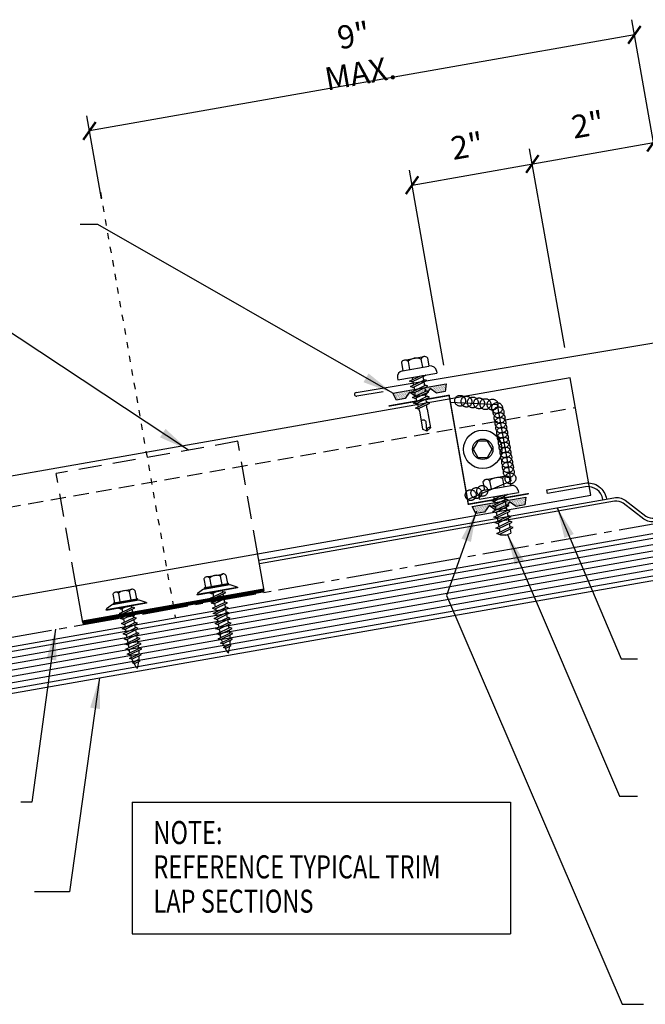
# Model space of a CAD drawing. Units: inches. Extents: x -2 to 189, y 14 to 99.
# Drawn here: x 9 to 19, y 16 to 32 of the extents above; entities that cross this region are included whole.
import ezdxf

# ---------------------------------------------------------------- set-up
doc = ezdxf.new("R2010")
doc.units = ezdxf.units.IN
doc.header["$MEASUREMENT"] = 0
for name, pattern in [('CENTER2', [1.125, 0.75, -0.125, 0.125, -0.125]), ('DASH2', [0.1875, 0.125, -0.0625]), ('DOT2', [0.125, 0, -0.125]), ('HIDDEN2', [0.1875, 0.125, -0.0625])]:
    doc.linetypes.add(name, pattern=pattern)
for name, color, linetype in [('BARRIER', 253, 'CENTER2'), ('clip', 5, 'Continuous'), ('CLO', 3, 'Continuous'), ('DIM', 2, 'Continuous'), ('FASTENER', 9, 'Continuous'), ('PANEL', 11, 'Continuous'), ('SEALANT', 253, 'CENTER2'), ('STLA', 12, 'Continuous'), ('TAPE', 8, 'Continuous'), ('TEXT', 2, 'Continuous'), ('TRIM', 6, 'Continuous'), ('wood', 3, 'Continuous')]:
    doc.layers.add(name, color=color, linetype=linetype)
doc.styles.add('TEXT', font='SIMPLEX', dxfattribs={"width": 0.75, "height": 6})
doc.styles.add('TEXT1', font='ROMANS.shx', dxfattribs={"width": 0.75, "height": 0.375})
doc.dimstyles.new('DETAIL$7', dxfattribs={"dimscale": 4, "dimtxt": 6, "dimasz": 0.125, "dimexe": 0.0625, "dimexo": 0.125, "dimgap": 0.0625, "dimtad": 1, "dimdec": 5, "dimzin": 3, "dimdsep": 46, "dimlunit": 4, "dimtxsty": 'TEXT', "dimblk": 'ARCHTICK', "dimcen": 0.0625, "dimclrd": 7, "dimclre": 7, "dimclrt": 2, "dimadec": 0, "dimazin": 0, "dimtfac": 0.666667, "dimtdec": 5, "dimtmove": 0, "dimatfit": 3, "dimfxl": 0, "dimfrac": 2, "dimtolj": 1, "dimtzin": 3, "dimarcsym": 0})

# ---------------------------------------------------------------- blocks, each defined once
blk = doc.blocks.new('*X9')
at = {"color": 0}
for p, q in [((-0.434, 0.135), (-0.434, 0.135)), ((-0.434, 0.123), (-0.434, 0.123)), ((-0.422, 0.141), (-0.422, 0.141)), ((-0.422, 0.129), (-0.422, 0.129)), ((-0.422, 0.117), (-0.422, 0.117)), ((-0.422, 0.105), (-0.422, 0.105)), ((-0.422, 0.094), (-0.422, 0.094)), ((-0.422, 0.082), (-0.422, 0.082)), ((-0.41, 0.135), (-0.41, 0.135)), ((-0.41, 0.123), (-0.41, 0.123)), ((-0.41, 0.111), (-0.41, 0.111)), ((-0.41, 0.1), (-0.41, 0.1)), ((-0.41, 0.088), (-0.41, 0.088)), ((-0.41, 0.076), (-0.41, 0.076)), ((-0.41, 0.064), (-0.41, 0.064)), ((-0.41, 0.053), (-0.41, 0.053)), ((-0.41, 0.041), (-0.41, 0.041)), ((-0.398, 0.141), (-0.398, 0.141)), ((-0.398, 0.129), (-0.398, 0.129)), ((-0.398, 0.117), (-0.398, 0.117)), ((-0.398, 0.105), (-0.398, 0.105)), ((-0.398, 0.094), (-0.398, 0.094)), ((-0.398, 0.082), (-0.398, 0.082)), ((-0.398, 0.07), (-0.398, 0.07)), ((-0.398, 0.059), (-0.398, 0.059)), ((-0.398, 0.047), (-0.398, 0.047)), ((-0.398, 0.035), (-0.398, 0.035)), ((-0.398, 0.023), (-0.398, 0.023)), ((-0.387, 0.135), (-0.387, 0.135)), ((-0.387, 0.123), (-0.387, 0.123)), ((-0.387, 0.111), (-0.387, 0.111)), ((-0.387, 0.1), (-0.387, 0.1)), ((-0.387, 0.088), (-0.387, 0.088)), ((-0.387, 0.076), (-0.387, 0.076)), ((-0.387, 0.064), (-0.387, 0.064)), ((-0.387, 0.053), (-0.387, 0.053)), ((-0.387, 0.041), (-0.387, 0.041)), ((-0.387, 0.029), (-0.387, 0.029)), ((-0.375, 0.141), (-0.375, 0.141)), ((-0.375, 0.129), (-0.375, 0.129)), ((-0.375, 0.117), (-0.375, 0.117)), ((-0.375, 0.105), (-0.375, 0.105)), ((-0.375, 0.094), (-0.375, 0.094)), ((-0.375, 0.082), (-0.375, 0.082)), ((-0.375, 0.07), (-0.375, 0.07)), ((-0.375, 0.059), (-0.375, 0.059)), ((-0.375, 0.047), (-0.375, 0.047)), ((-0.375, 0.035), (-0.375, 0.035)), ((-0.375, 0.023), (-0.375, 0.023)), ((-0.363, 0.135), (-0.363, 0.135)), ((-0.363, 0.123), (-0.363, 0.123)), ((-0.363, 0.111), (-0.363, 0.111)), ((-0.363, 0.1), (-0.363, 0.1)), ((-0.363, 0.088), (-0.363, 0.088)), ((-0.363, 0.076), (-0.363, 0.076)), ((-0.363, 0.064), (-0.363, 0.064)), ((-0.363, 0.053), (-0.363, 0.053)), ((-0.363, 0.041), (-0.363, 0.041)), ((-0.363, 0.029), (-0.363, 0.029)), ((-0.352, 0.141), (-0.352, 0.141)), ((-0.352, 0.129), (-0.352, 0.129)), ((-0.352, 0.117), (-0.352, 0.117)), ((-0.352, 0.105), (-0.352, 0.105)), ((-0.352, 0.094), (-0.352, 0.094)), ((-0.352, 0.082), (-0.352, 0.082)), ((-0.352, 0.07), (-0.352, 0.07)), ((-0.352, 0.059), (-0.352, 0.059)), ((-0.352, 0.047), (-0.352, 0.047)), ((-0.352, 0.035), (-0.352, 0.035)), ((-0.352, 0.023), (-0.352, 0.023)), ((-0.34, 0.135), (-0.34, 0.135)), ((-0.34, 0.123), (-0.34, 0.123)), ((-0.34, 0.111), (-0.34, 0.111)), ((-0.34, 0.1), (-0.34, 0.1)), ((-0.34, 0.088), (-0.34, 0.088)), ((-0.34, 0.076), (-0.34, 0.076)), ((-0.34, 0.064), (-0.34, 0.064)), ((-0.34, 0.053), (-0.34, 0.053)), ((-0.34, 0.041), (-0.34, 0.041)), ((-0.34, 0.029), (-0.34, 0.029)), ((-0.328, 0.141), (-0.328, 0.141)), ((-0.328, 0.129), (-0.328, 0.129)), ((-0.328, 0.117), (-0.328, 0.117)), ((-0.328, 0.105), (-0.328, 0.105)), ((-0.328, 0.094), (-0.328, 0.094)), ((-0.328, 0.082), (-0.328, 0.082)), ((-0.328, 0.07), (-0.328, 0.07)), ((-0.328, 0.059), (-0.328, 0.059)), ((-0.328, 0.047), (-0.328, 0.047)), ((-0.328, 0.035), (-0.328, 0.035)), ((-0.328, 0.023), (-0.328, 0.023)), ((-0.316, 0.135), (-0.316, 0.135)), ((-0.316, 0.123), (-0.316, 0.123)), ((-0.316, 0.111), (-0.316, 0.111)), ((-0.316, 0.1), (-0.316, 0.1)), ((-0.316, 0.088), (-0.316, 0.088)), ((-0.316, 0.076), (-0.316, 0.076)), ((-0.316, 0.064), (-0.316, 0.064)), ((-0.316, 0.053), (-0.316, 0.053)), ((-0.316, 0.041), (-0.316, 0.041)), ((-0.316, 0.029), (-0.316, 0.029)), ((-0.305, 0.141), (-0.305, 0.141)), ((-0.305, 0.129), (-0.305, 0.129)), ((-0.305, 0.117), (-0.305, 0.117)), ((-0.305, 0.105), (-0.305, 0.105)), ((-0.305, 0.094), (-0.305, 0.094)), ((-0.305, 0.082), (-0.305, 0.082)), ((-0.305, 0.07), (-0.305, 0.07)), ((-0.305, 0.059), (-0.305, 0.059)), ((-0.305, 0.047), (-0.305, 0.047)), ((-0.305, 0.035), (-0.305, 0.035)), ((-0.305, 0.023), (-0.305, 0.023)), ((-0.293, 0.135), (-0.293, 0.135)), ((-0.293, 0.123), (-0.293, 0.123)), ((-0.293, 0.111), (-0.293, 0.111)), ((-0.293, 0.1), (-0.293, 0.1)), ((-0.293, 0.088), (-0.293, 0.088)), ((-0.293, 0.076), (-0.293, 0.076)), ((-0.293, 0.064), (-0.293, 0.064)), ((-0.293, 0.053), (-0.293, 0.053)), ((-0.293, 0.041), (-0.293, 0.041)), ((-0.293, 0.029), (-0.293, 0.029)), ((-0.281, 0.141), (-0.281, 0.141)), ((-0.281, 0.129), (-0.281, 0.129)), ((-0.281, 0.117), (-0.281, 0.117)), ((-0.281, 0.105), (-0.281, 0.105)), ((-0.281, 0.094), (-0.281, 0.094)), ((-0.281, 0.082), (-0.281, 0.082)), ((-0.281, 0.07), (-0.281, 0.07)), ((-0.281, 0.059), (-0.281, 0.059)), ((-0.281, 0.047), (-0.281, 0.047)), ((-0.281, 0.035), (-0.281, 0.035)), ((-0.281, 0.023), (-0.281, 0.023)), ((-0.27, 0.135), (-0.27, 0.135)), ((-0.27, 0.123), (-0.27, 0.123)), ((-0.27, 0.111), (-0.27, 0.111)), ((-0.27, 0.1), (-0.27, 0.1)), ((-0.27, 0.088), (-0.27, 0.088)), ((-0.27, 0.076), (-0.27, 0.076)), ((-0.27, 0.064), (-0.27, 0.064)), ((-0.27, 0.053), (-0.27, 0.053)), ((-0.27, 0.041), (-0.27, 0.041)), ((-0.27, 0.029), (-0.27, 0.029)), ((-0.258, 0.141), (-0.258, 0.141)), ((-0.258, 0.129), (-0.258, 0.129)), ((-0.258, 0.117), (-0.258, 0.117)), ((-0.258, 0.105), (-0.258, 0.105)), ((-0.258, 0.094), (-0.258, 0.094)), ((-0.258, 0.082), (-0.258, 0.082)), ((-0.258, 0.07), (-0.258, 0.07)), ((-0.258, 0.059), (-0.258, 0.059)), ((-0.258, 0.047), (-0.258, 0.047)), ((-0.258, 0.035), (-0.258, 0.035)), ((-0.258, 0.023), (-0.258, 0.023)), ((-0.246, 0.135), (-0.246, 0.135)), ((-0.246, 0.123), (-0.246, 0.123)), ((-0.246, 0.111), (-0.246, 0.111)), ((-0.246, 0.1), (-0.246, 0.1)), ((-0.246, 0.088), (-0.246, 0.088)), ((-0.246, 0.076), (-0.246, 0.076)), ((-0.246, 0.064), (-0.246, 0.064)), ((-0.246, 0.053), (-0.246, 0.053)), ((-0.246, 0.041), (-0.246, 0.041)), ((-0.234, 0.141), (-0.234, 0.141)), ((-0.234, 0.129), (-0.234, 0.129)), ((-0.234, 0.117), (-0.234, 0.117)), ((-0.234, 0.105), (-0.234, 0.105)), ((-0.234, 0.094), (-0.234, 0.094)), ((-0.234, 0.082), (-0.234, 0.082)), ((-0.234, 0.07), (-0.234, 0.07)), ((-0.234, 0.059), (-0.234, 0.059)), ((-0.234, 0.047), (-0.234, 0.047)), ((-0.223, 0.135), (-0.223, 0.135)), ((-0.223, 0.123), (-0.223, 0.123)), ((-0.223, 0.111), (-0.223, 0.111)), ((-0.223, 0.1), (-0.223, 0.1)), ((-0.223, 0.088), (-0.223, 0.088)), ((-0.223, 0.076), (-0.223, 0.076)), ((-0.223, 0.064), (-0.223, 0.064)), ((-0.211, 0.141), (-0.211, 0.141)), ((-0.211, 0.129), (-0.211, 0.129)), ((-0.211, 0.117), (-0.211, 0.117)), ((-0.211, 0.105), (-0.211, 0.105)), ((-0.211, 0.094), (-0.211, 0.094)), ((-0.211, 0.082), (-0.211, 0.082)), ((-0.211, 0.07), (-0.211, 0.07)), ((-0.199, 0.135), (-0.199, 0.135)), ((-0.199, 0.123), (-0.199, 0.123)), ((-0.199, 0.111), (-0.199, 0.111)), ((-0.199, 0.1), (-0.199, 0.1)), ((-0.199, 0.088), (-0.199, 0.088)), ((-0.188, 0.141), (-0.188, 0.141)), ((-0.188, 0.129), (-0.188, 0.129)), ((-0.188, 0.117), (-0.188, 0.117)), ((-0.188, 0.105), (-0.188, 0.105)), ((-0.188, 0.094), (-0.188, 0.094)), ((-0.176, 0.135), (-0.176, 0.135)), ((-0.176, 0.123), (-0.176, 0.123)), ((-0.176, 0.111), (-0.176, 0.111)), ((-0.164, 0.141), (-0.164, 0.141)), ((-0.164, 0.129), (-0.164, 0.129)), ((-0.164, 0.117), (-0.164, 0.117)), ((-0.164, 0.105), (-0.164, 0.105)), ((-0.152, 0.135), (-0.152, 0.135)), ((-0.152, 0.123), (-0.152, 0.123)), ((-0.152, 0.111), (-0.152, 0.111)), ((-0.152, 0.1), (-0.152, 0.1)), ((-0.141, 0.141), (-0.141, 0.141)), ((-0.141, 0.129), (-0.141, 0.129)), ((-0.141, 0.117), (-0.141, 0.117)), ((-0.141, 0.105), (-0.141, 0.105)), ((-0.141, 0.094), (-0.141, 0.094)), ((-0.141, 0.082), (-0.141, 0.082)), ((-0.129, 0.135), (-0.129, 0.135)), ((-0.129, 0.123), (-0.129, 0.123)), ((-0.129, 0.111), (-0.129, 0.111)), ((-0.129, 0.1), (-0.129, 0.1)), ((-0.129, 0.088), (-0.129, 0.088)), ((-0.129, 0.076), (-0.129, 0.076)), ((-0.117, 0.141), (-0.117, 0.141)), ((-0.117, 0.129), (-0.117, 0.129)), ((-0.117, 0.117), (-0.117, 0.117)), ((-0.117, 0.105), (-0.117, 0.105)), ((-0.117, 0.094), (-0.117, 0.094)), ((-0.117, 0.082), (-0.117, 0.082)), ((-0.117, 0.07), (-0.117, 0.07)), ((-0.117, 0.059), (-0.117, 0.059)), ((-0.105, 0.135), (-0.105, 0.135)), ((-0.105, 0.123), (-0.105, 0.123)), ((-0.105, 0.111), (-0.105, 0.111)), ((-0.105, 0.1), (-0.105, 0.1)), ((-0.105, 0.088), (-0.105, 0.088)), ((-0.105, 0.076), (-0.105, 0.076)), ((-0.105, 0.064), (-0.105, 0.064)), ((-0.105, 0.053), (-0.105, 0.053)), ((-0.094, 0.141), (-0.094, 0.141)), ((-0.094, 0.129), (-0.094, 0.129)), ((-0.094, 0.117), (-0.094, 0.117)), ((-0.094, 0.105), (-0.094, 0.105)), ((-0.094, 0.094), (-0.094, 0.094)), ((-0.094, 0.082), (-0.094, 0.082)), ((-0.094, 0.07), (-0.094, 0.07)), ((-0.094, 0.059), (-0.094, 0.059)), ((-0.094, 0.047), (-0.094, 0.047)), ((-0.094, 0.035), (-0.094, 0.035)), ((-0.082, 0.135), (-0.082, 0.135)), ((-0.082, 0.123), (-0.082, 0.123)), ((-0.082, 0.111), (-0.082, 0.111)), ((-0.082, 0.1), (-0.082, 0.1)), ((-0.082, 0.088), (-0.082, 0.088)), ((-0.082, 0.076), (-0.082, 0.076)), ((-0.082, 0.064), (-0.082, 0.064)), ((-0.082, 0.053), (-0.082, 0.053)), ((-0.082, 0.041), (-0.082, 0.041)), ((-0.082, 0.029), (-0.082, 0.029)), ((-0.07, 0.141), (-0.07, 0.141)), ((-0.07, 0.129), (-0.07, 0.129)), ((-0.07, 0.117), (-0.07, 0.117)), ((-0.07, 0.105), (-0.07, 0.105)), ((-0.07, 0.094), (-0.07, 0.094)), ((-0.07, 0.082), (-0.07, 0.082)), ((-0.07, 0.07), (-0.07, 0.07)), ((-0.07, 0.059), (-0.07, 0.059)), ((-0.07, 0.047), (-0.07, 0.047)), ((-0.07, 0.035), (-0.07, 0.035)), ((-0.07, 0.023), (-0.07, 0.023)), ((-0.059, 0.135), (-0.059, 0.135)), ((-0.059, 0.123), (-0.059, 0.123)), ((-0.059, 0.111), (-0.059, 0.111)), ((-0.059, 0.1), (-0.059, 0.1)), ((-0.059, 0.088), (-0.059, 0.088)), ((-0.059, 0.076), (-0.059, 0.076)), ((-0.059, 0.064), (-0.059, 0.064)), ((-0.059, 0.053), (-0.059, 0.053)), ((-0.059, 0.041), (-0.059, 0.041)), ((-0.059, 0.029), (-0.059, 0.029)), ((-0.047, 0.141), (-0.047, 0.141)), ((-0.047, 0.129), (-0.047, 0.129)), ((-0.047, 0.117), (-0.047, 0.117)), ((-0.047, 0.105), (-0.047, 0.105)), ((-0.047, 0.094), (-0.047, 0.094)), ((-0.047, 0.082), (-0.047, 0.082)), ((-0.047, 0.07), (-0.047, 0.07)), ((-0.047, 0.059), (-0.047, 0.059)), ((-0.047, 0.047), (-0.047, 0.047)), ((-0.047, 0.035), (-0.047, 0.035)), ((-0.047, 0.023), (-0.047, 0.023)), ((-0.035, 0.135), (-0.035, 0.135)), ((-0.035, 0.123), (-0.035, 0.123)), ((-0.035, 0.111), (-0.035, 0.111)), ((-0.035, 0.1), (-0.035, 0.1)), ((-0.035, 0.088), (-0.035, 0.088)), ((-0.035, 0.076), (-0.035, 0.076)), ((-0.035, 0.064), (-0.035, 0.064)), ((-0.035, 0.053), (-0.035, 0.053)), ((-0.035, 0.041), (-0.035, 0.041)), ((-0.035, 0.029), (-0.035, 0.029)), ((-0.023, 0.141), (-0.023, 0.141)), ((-0.023, 0.129), (-0.023, 0.129)), ((-0.023, 0.117), (-0.023, 0.117)), ((-0.023, 0.105), (-0.023, 0.105)), ((-0.023, 0.094), (-0.023, 0.094)), ((-0.023, 0.082), (-0.023, 0.082)), ((-0.023, 0.07), (-0.023, 0.07)), ((-0.023, 0.059), (-0.023, 0.059)), ((-0.023, 0.047), (-0.023, 0.047)), ((-0.023, 0.035), (-0.023, 0.035)), ((-0.023, 0.023), (-0.023, 0.023)), ((-0.012, 0.135), (-0.012, 0.135)), ((-0.012, 0.123), (-0.012, 0.123)), ((-0.012, 0.111), (-0.012, 0.111)), ((-0.012, 0.1), (-0.012, 0.1)), ((-0.012, 0.088), (-0.012, 0.088)), ((-0.012, 0.076), (-0.012, 0.076)), ((-0.012, 0.064), (-0.012, 0.064)), ((-0.012, 0.053), (-0.012, 0.053)), ((-0.012, 0.041), (-0.012, 0.041)), ((-0.012, 0.029), (-0.012, 0.029)), ((0, 0.141), (0, 0.141)), ((0, 0.129), (0, 0.129)), ((0, 0.117), (0, 0.117)), ((0, 0.105), (0, 0.105)), ((0, 0.094), (0, 0.094)), ((0, 0.082), (0, 0.082)), ((0, 0.07), (0, 0.07)), ((0, 0.059), (0, 0.059)), ((0, 0.047), (0, 0.047)), ((0, 0.035), (0, 0.035)), ((0, 0.023), (0, 0.023)), ((0.012, 0.135), (0.012, 0.135)), ((0.012, 0.123), (0.012, 0.123)), ((0.012, 0.111), (0.012, 0.111)), ((0.012, 0.1), (0.012, 0.1)), ((0.012, 0.088), (0.012, 0.088)), ((0.012, 0.076), (0.012, 0.076)), ((0.012, 0.064), (0.012, 0.064)), ((0.012, 0.053), (0.012, 0.053)), ((0.012, 0.041), (0.012, 0.041)), ((0.012, 0.029), (0.012, 0.029)), ((0.023, 0.141), (0.023, 0.141)), ((0.023, 0.129), (0.023, 0.129)), ((0.023, 0.117), (0.023, 0.117)), ((0.023, 0.105), (0.023, 0.105)), ((0.023, 0.094), (0.023, 0.094)), ((0.023, 0.082), (0.023, 0.082)), ((0.023, 0.07), (0.023, 0.07)), ((0.023, 0.059), (0.023, 0.059)), ((0.023, 0.047), (0.023, 0.047)), ((0.023, 0.035), (0.023, 0.035)), ((0.023, 0.023), (0.023, 0.023)), ((0.035, 0.135), (0.035, 0.135)), ((0.035, 0.123), (0.035, 0.123)), ((0.035, 0.111), (0.035, 0.111)), ((0.035, 0.1), (0.035, 0.1)), ((0.035, 0.088), (0.035, 0.088)), ((0.035, 0.076), (0.035, 0.076)), ((0.035, 0.064), (0.035, 0.064)), ((0.035, 0.053), (0.035, 0.053)), ((0.035, 0.041), (0.035, 0.041)), ((0.035, 0.029), (0.035, 0.029)), ((0.047, 0.141), (0.047, 0.141)), ((0.047, 0.129), (0.047, 0.129)), ((0.047, 0.117), (0.047, 0.117)), ((0.047, 0.105), (0.047, 0.105)), ((0.047, 0.094), (0.047, 0.094)), ((0.047, 0.082), (0.047, 0.082)), ((0.047, 0.07), (0.047, 0.07)), ((0.047, 0.059), (0.047, 0.059)), ((0.047, 0.047), (0.047, 0.047)), ((0.047, 0.035), (0.047, 0.035)), ((0.047, 0.023), (0.047, 0.023)), ((0.059, 0.135), (0.059, 0.135)), ((0.059, 0.123), (0.059, 0.123)), ((0.059, 0.111), (0.059, 0.111)), ((0.059, 0.1), (0.059, 0.1)), ((0.059, 0.088), (0.059, 0.088)), ((0.059, 0.076), (0.059, 0.076)), ((0.059, 0.064), (0.059, 0.064)), ((0.059, 0.053), (0.059, 0.053)), ((0.059, 0.041), (0.059, 0.041)), ((0.059, 0.029), (0.059, 0.029)), ((0.07, 0.141), (0.07, 0.141)), ((0.07, 0.129), (0.07, 0.129)), ((0.07, 0.117), (0.07, 0.117)), ((0.07, 0.105), (0.07, 0.105)), ((0.07, 0.094), (0.07, 0.094)), ((0.07, 0.082), (0.07, 0.082)), ((0.07, 0.07), (0.07, 0.07)), ((0.07, 0.059), (0.07, 0.059)), ((0.07, 0.047), (0.07, 0.047)), ((0.07, 0.035), (0.07, 0.035)), ((0.07, 0.023), (0.07, 0.023)), ((0.082, 0.135), (0.082, 0.135)), ((0.082, 0.123), (0.082, 0.123)), ((0.082, 0.111), (0.082, 0.111)), ((0.082, 0.1), (0.082, 0.1)), ((0.082, 0.088), (0.082, 0.088)), ((0.082, 0.076), (0.082, 0.076)), ((0.082, 0.064), (0.082, 0.064)), ((0.082, 0.053), (0.082, 0.053)), ((0.082, 0.041), (0.082, 0.041)), ((0.082, 0.029), (0.082, 0.029)), ((0.094, 0.141), (0.094, 0.141)), ((0.094, 0.129), (0.094, 0.129)), ((0.094, 0.117), (0.094, 0.117)), ((0.094, 0.105), (0.094, 0.105)), ((0.094, 0.094), (0.094, 0.094)), ((0.094, 0.082), (0.094, 0.082)), ((0.094, 0.07), (0.094, 0.07)), ((0.094, 0.059), (0.094, 0.059)), ((0.094, 0.047), (0.094, 0.047)), ((0.094, 0.035), (0.094, 0.035)), ((0.105, 0.135), (0.105, 0.135)), ((0.105, 0.123), (0.105, 0.123)), ((0.105, 0.111), (0.105, 0.111)), ((0.105, 0.1), (0.105, 0.1)), ((0.105, 0.088), (0.105, 0.088)), ((0.105, 0.076), (0.105, 0.076)), ((0.105, 0.064), (0.105, 0.064)), ((0.105, 0.053), (0.105, 0.053)), ((0.117, 0.141), (0.117, 0.141)), ((0.117, 0.129), (0.117, 0.129)), ((0.117, 0.117), (0.117, 0.117)), ((0.117, 0.105), (0.117, 0.105)), ((0.117, 0.094), (0.117, 0.094)), ((0.117, 0.082), (0.117, 0.082)), ((0.117, 0.07), (0.117, 0.07)), ((0.117, 0.059), (0.117, 0.059)), ((0.129, 0.135), (0.129, 0.135)), ((0.129, 0.123), (0.129, 0.123)), ((0.129, 0.111), (0.129, 0.111)), ((0.129, 0.1), (0.129, 0.1)), ((0.129, 0.088), (0.129, 0.088)), ((0.129, 0.076), (0.129, 0.076)), ((0.141, 0.141), (0.141, 0.141)), ((0.141, 0.129), (0.141, 0.129)), ((0.141, 0.117), (0.141, 0.117)), ((0.141, 0.105), (0.141, 0.105)), ((0.141, 0.094), (0.141, 0.094)), ((0.141, 0.082), (0.141, 0.082)), ((0.152, 0.135), (0.152, 0.135)), ((0.152, 0.123), (0.152, 0.123)), ((0.152, 0.111), (0.152, 0.111)), ((0.152, 0.1), (0.152, 0.1)), ((0.164, 0.141), (0.164, 0.141)), ((0.164, 0.129), (0.164, 0.129)), ((0.164, 0.117), (0.164, 0.117)), ((0.164, 0.105), (0.164, 0.105)), ((0.176, 0.135), (0.176, 0.135)), ((0.176, 0.123), (0.176, 0.123)), ((0.176, 0.111), (0.176, 0.111)), ((0.188, 0.141), (0.188, 0.141)), ((0.188, 0.129), (0.188, 0.129)), ((0.188, 0.117), (0.188, 0.117)), ((0.188, 0.105), (0.188, 0.105)), ((0.188, 0.094), (0.188, 0.094)), ((0.199, 0.135), (0.199, 0.135)), ((0.199, 0.123), (0.199, 0.123)), ((0.199, 0.111), (0.199, 0.111)), ((0.199, 0.1), (0.199, 0.1)), ((0.199, 0.088), (0.199, 0.088)), ((0.211, 0.141), (0.211, 0.141)), ((0.211, 0.129), (0.211, 0.129)), ((0.211, 0.117), (0.211, 0.117)), ((0.211, 0.105), (0.211, 0.105)), ((0.211, 0.094), (0.211, 0.094)), ((0.211, 0.082), (0.211, 0.082)), ((0.211, 0.07), (0.211, 0.07)), ((0.223, 0.135), (0.223, 0.135)), ((0.223, 0.123), (0.223, 0.123)), ((0.223, 0.111), (0.223, 0.111)), ((0.223, 0.1), (0.223, 0.1)), ((0.223, 0.088), (0.223, 0.088)), ((0.223, 0.076), (0.223, 0.076)), ((0.223, 0.064), (0.223, 0.064)), ((0.234, 0.141), (0.234, 0.141)), ((0.234, 0.129), (0.234, 0.129)), ((0.234, 0.117), (0.234, 0.117)), ((0.234, 0.105), (0.234, 0.105)), ((0.234, 0.094), (0.234, 0.094)), ((0.234, 0.082), (0.234, 0.082)), ((0.234, 0.07), (0.234, 0.07)), ((0.234, 0.059), (0.234, 0.059)), ((0.234, 0.047), (0.234, 0.047)), ((0.246, 0.135), (0.246, 0.135)), ((0.246, 0.123), (0.246, 0.123)), ((0.246, 0.111), (0.246, 0.111)), ((0.246, 0.1), (0.246, 0.1)), ((0.246, 0.088), (0.246, 0.088)), ((0.246, 0.076), (0.246, 0.076)), ((0.246, 0.064), (0.246, 0.064)), ((0.246, 0.053), (0.246, 0.053)), ((0.246, 0.041), (0.246, 0.041)), ((0.258, 0.141), (0.258, 0.141)), ((0.258, 0.129), (0.258, 0.129)), ((0.258, 0.117), (0.258, 0.117)), ((0.258, 0.105), (0.258, 0.105)), ((0.258, 0.094), (0.258, 0.094)), ((0.258, 0.082), (0.258, 0.082)), ((0.258, 0.07), (0.258, 0.07)), ((0.258, 0.059), (0.258, 0.059)), ((0.258, 0.047), (0.258, 0.047)), ((0.258, 0.035), (0.258, 0.035)), ((0.258, 0.023), (0.258, 0.023)), ((0.27, 0.135), (0.27, 0.135)), ((0.27, 0.123), (0.27, 0.123)), ((0.27, 0.111), (0.27, 0.111)), ((0.27, 0.1), (0.27, 0.1)), ((0.27, 0.088), (0.27, 0.088)), ((0.27, 0.076), (0.27, 0.076)), ((0.27, 0.064), (0.27, 0.064)), ((0.27, 0.053), (0.27, 0.053)), ((0.27, 0.041), (0.27, 0.041)), ((0.27, 0.029), (0.27, 0.029)), ((0.281, 0.141), (0.281, 0.141)), ((0.281, 0.129), (0.281, 0.129)), ((0.281, 0.117), (0.281, 0.117)), ((0.281, 0.105), (0.281, 0.105)), ((0.281, 0.094), (0.281, 0.094)), ((0.281, 0.082), (0.281, 0.082)), ((0.281, 0.07), (0.281, 0.07)), ((0.281, 0.059), (0.281, 0.059)), ((0.281, 0.047), (0.281, 0.047)), ((0.281, 0.035), (0.281, 0.035)), ((0.281, 0.023), (0.281, 0.023)), ((0.293, 0.135), (0.293, 0.135)), ((0.293, 0.123), (0.293, 0.123)), ((0.293, 0.111), (0.293, 0.111)), ((0.293, 0.1), (0.293, 0.1)), ((0.293, 0.088), (0.293, 0.088)), ((0.293, 0.076), (0.293, 0.076)), ((0.293, 0.064), (0.293, 0.064)), ((0.293, 0.053), (0.293, 0.053)), ((0.293, 0.041), (0.293, 0.041)), ((0.293, 0.029), (0.293, 0.029)), ((0.305, 0.141), (0.305, 0.141)), ((0.305, 0.129), (0.305, 0.129)), ((0.305, 0.117), (0.305, 0.117)), ((0.305, 0.105), (0.305, 0.105)), ((0.305, 0.094), (0.305, 0.094)), ((0.305, 0.082), (0.305, 0.082)), ((0.305, 0.07), (0.305, 0.07)), ((0.305, 0.059), (0.305, 0.059)), ((0.305, 0.047), (0.305, 0.047)), ((0.305, 0.035), (0.305, 0.035)), ((0.305, 0.023), (0.305, 0.023)), ((0.316, 0.135), (0.316, 0.135)), ((0.316, 0.123), (0.316, 0.123)), ((0.316, 0.111), (0.316, 0.111)), ((0.316, 0.1), (0.316, 0.1)), ((0.316, 0.088), (0.316, 0.088)), ((0.316, 0.076), (0.316, 0.076)), ((0.316, 0.064), (0.316, 0.064)), ((0.316, 0.053), (0.316, 0.053)), ((0.316, 0.041), (0.316, 0.041)), ((0.316, 0.029), (0.316, 0.029)), ((0.328, 0.141), (0.328, 0.141)), ((0.328, 0.129), (0.328, 0.129)), ((0.328, 0.117), (0.328, 0.117)), ((0.328, 0.105), (0.328, 0.105)), ((0.328, 0.094), (0.328, 0.094)), ((0.328, 0.082), (0.328, 0.082)), ((0.328, 0.07), (0.328, 0.07)), ((0.328, 0.059), (0.328, 0.059)), ((0.328, 0.047), (0.328, 0.047)), ((0.328, 0.035), (0.328, 0.035)), ((0.328, 0.023), (0.328, 0.023)), ((0.34, 0.135), (0.34, 0.135)), ((0.34, 0.123), (0.34, 0.123)), ((0.34, 0.111), (0.34, 0.111)), ((0.34, 0.1), (0.34, 0.1)), ((0.34, 0.088), (0.34, 0.088)), ((0.34, 0.076), (0.34, 0.076)), ((0.34, 0.064), (0.34, 0.064)), ((0.34, 0.053), (0.34, 0.053)), ((0.34, 0.041), (0.34, 0.041)), ((0.34, 0.029), (0.34, 0.029)), ((0.352, 0.141), (0.352, 0.141)), ((0.352, 0.129), (0.352, 0.129)), ((0.352, 0.117), (0.352, 0.117)), ((0.352, 0.105), (0.352, 0.105)), ((0.352, 0.094), (0.352, 0.094)), ((0.352, 0.082), (0.352, 0.082)), ((0.352, 0.07), (0.352, 0.07)), ((0.352, 0.059), (0.352, 0.059)), ((0.352, 0.047), (0.352, 0.047)), ((0.352, 0.035), (0.352, 0.035)), ((0.352, 0.023), (0.352, 0.023)), ((0.363, 0.135), (0.363, 0.135)), ((0.363, 0.123), (0.363, 0.123)), ((0.363, 0.111), (0.363, 0.111)), ((0.363, 0.1), (0.363, 0.1)), ((0.363, 0.088), (0.363, 0.088)), ((0.363, 0.076), (0.363, 0.076)), ((0.363, 0.064), (0.363, 0.064)), ((0.363, 0.053), (0.363, 0.053)), ((0.363, 0.041), (0.363, 0.041)), ((0.363, 0.029), (0.363, 0.029)), ((0.375, 0.141), (0.375, 0.141)), ((0.375, 0.129), (0.375, 0.129)), ((0.375, 0.117), (0.375, 0.117)), ((0.375, 0.105), (0.375, 0.105)), ((0.375, 0.094), (0.375, 0.094)), ((0.375, 0.082), (0.375, 0.082)), ((0.375, 0.07), (0.375, 0.07)), ((0.375, 0.059), (0.375, 0.059)), ((0.375, 0.047), (0.375, 0.047)), ((0.375, 0.035), (0.375, 0.035)), ((0.375, 0.023), (0.375, 0.023)), ((0.387, 0.135), (0.387, 0.135)), ((0.387, 0.123), (0.387, 0.123)), ((0.387, 0.111), (0.387, 0.111)), ((0.387, 0.1), (0.387, 0.1)), ((0.387, 0.088), (0.387, 0.088)), ((0.387, 0.076), (0.387, 0.076)), ((0.387, 0.064), (0.387, 0.064)), ((0.387, 0.053), (0.387, 0.053)), ((0.387, 0.041), (0.387, 0.041)), ((0.387, 0.029), (0.387, 0.029)), ((0.398, 0.141), (0.398, 0.141)), ((0.398, 0.129), (0.398, 0.129)), ((0.398, 0.117), (0.398, 0.117)), ((0.398, 0.105), (0.398, 0.105)), ((0.398, 0.094), (0.398, 0.094)), ((0.398, 0.082), (0.398, 0.082)), ((0.398, 0.07), (0.398, 0.07)), ((0.398, 0.059), (0.398, 0.059)), ((0.398, 0.047), (0.398, 0.047)), ((0.398, 0.035), (0.398, 0.035)), ((0.398, 0.023), (0.398, 0.023)), ((0.41, 0.135), (0.41, 0.135)), ((0.41, 0.123), (0.41, 0.123)), ((0.41, 0.111), (0.41, 0.111)), ((0.41, 0.1), (0.41, 0.1)), ((0.41, 0.088), (0.41, 0.088)), ((0.41, 0.076), (0.41, 0.076)), ((0.41, 0.064), (0.41, 0.064)), ((0.41, 0.053), (0.41, 0.053)), ((0.41, 0.041), (0.41, 0.041)), ((0.422, 0.141), (0.422, 0.141)), ((0.422, 0.129), (0.422, 0.129)), ((0.422, 0.117), (0.422, 0.117)), ((0.422, 0.105), (0.422, 0.105)), ((0.422, 0.094), (0.422, 0.094)), ((0.422, 0.082), (0.422, 0.082)), ((0.434, 0.135), (0.434, 0.135)), ((0.434, 0.123), (0.434, 0.123))]:
    blk.add_line(p, q, dxfattribs=at)
blk = doc.blocks.new('MB_DBTAP')
at = {"layer": 'TAPE', "color": 9}
blk.add_lwpolyline([(-0.403, 0.018), (-0.442, 0.141), (0.442, 0.141), (0.403, 0.018), (0.26, 0.018), (0.17, 0.109), (0.079, 0.018), (0, 0.018), (-0.079, 0.018), (-0.17, 0.109), (-0.26, 0.018)], close=True, dxfattribs=at)
at = {"layer": 'TAPE', "color": 251}
blk.add_blockref('*X9', (0, 0), dxfattribs=at)
blk = doc.blocks.new('MB_DW4')
at = {"layer": 'FASTENER'}
for p, q in [((-0.163, 0.337), (0.159, 0.337)), ((-0.226, 0.171), (0.214, 0.171)), ((-0.217, 0.305), (-0.217, 0.171)), ((-0.108, 0.305), (-0.108, 0.171)), ((0.105, 0.305), (0.105, 0.171)), ((0.214, 0.305), (0.214, 0.171)), ((-0.326, 0.071), (-0.326, 0.037)), ((-0.326, 0.037), (0.322, 0.037)), ((-0.141, -0.014), (0.037, 0.037)), ((-0.105, -0.034), (0.137, 0.035)), ((-0.088, 0.037), (-0.088, 0.001)), ((-0.088, 0.037), (0.085, 0.037)), ((0.085, 0.037), (0.134, 0.037)), ((0.085, 0.02), (0.085, -0.041)), ((0.137, 0.035), (0.134, 0.037)), ((0.322, 0.071), (0.322, 0.037)), ((-0.105, -0.034), (-0.141, -0.014)), ((-0.141, -0.105), (0.102, -0.036)), ((-0.105, -0.125), (-0.141, -0.105)), ((-0.141, -0.196), (0.102, -0.127)), ((-0.105, -0.125), (0.137, -0.056)), ((-0.105, -0.216), (0.137, -0.147)), ((-0.088, -0.029), (-0.088, -0.09)), ((-0.088, -0.12), (-0.088, -0.181)), ((0.085, -0.071), (0.085, -0.131)), ((0.137, -0.056), (0.102, -0.036)), ((0.137, -0.147), (0.102, -0.127)), ((-0.105, -0.216), (-0.141, -0.196)), ((-0.141, -0.287), (0.102, -0.217)), ((-0.105, -0.307), (-0.141, -0.287)), ((-0.141, -0.378), (0.102, -0.308)), ((-0.105, -0.307), (0.137, -0.238)), ((-0.084, -0.27), (-0.088, -0.211)), ((-0.078, -0.36), (-0.082, -0.3)), ((0.077, -0.315), (0.082, -0.253)), ((0.084, -0.223), (0.085, -0.211)), ((0.085, -0.162), (0.085, -0.211)), ((0.137, -0.238), (0.102, -0.217)), ((0.137, -0.328), (0.102, -0.308)), ((-0.105, -0.398), (-0.141, -0.378)), ((-0.122, -0.463), (0.089, -0.403)), ((-0.086, -0.483), (-0.122, -0.463)), ((-0.105, -0.398), (0.137, -0.328)), ((-0.086, -0.483), (0.124, -0.423)), ((-0.071, -0.449), (-0.075, -0.389)), ((-0.066, -0.516), (-0.069, -0.478)), ((0.063, -0.515), (0.068, -0.439)), ((0.071, -0.408), (0.075, -0.346)), ((0.124, -0.423), (0.089, -0.403)), ((-0.066, -0.516), (-0.066, -0.82)), ((0.063, -0.516), (0.063, -0.82)), ((-0.003, -0.854), (0.009, -0.714)), ((-0.002, -0.866), (-0.066, -0.82)), ((-0.002, -0.866), (0.063, -0.82))]:
    blk.add_line(p, q, dxfattribs=at)
for centre, radius, start, end in [((-0.163, 0.274), 0.0628, 29.8754, 150.1246), ((-0.002, 0.141), 0.196, 56.9974, 123.0026), ((0.159, 0.274), 0.0628, 29.8754, 150.1246), ((-0.226, 0.071), 0.1, 90, 180), ((0.222, 0.071), 0.1, 0, 90), ((0.073, -0.516), 0.01, 175.9484, 180), ((-0.036, -0.723), 0.0461, 11.1445, 130.906), ((0.039, -0.855), 0.0422, 55.4585, 194.8454)]:
    blk.add_arc(centre, radius, start, end, dxfattribs=at)
blk = doc.blocks.new('MB_516W')
blk.add_lwpolyline([(-0.078, 0.135), (-0.156, 0), (-0.078, -0.135), (0.078, -0.135), (0.156, 0), (0.078, 0.135)], close=True)
for radius in [0.312, 0.166]:
    blk.add_circle((0, 0), radius)
blk = doc.blocks.new('A$C23AA14D5')
at = {"layer": 'CLO', "const_width": 0.0239}
blk.add_lwpolyline([(2.284, 0.187), (1.299, 0.014), (0.987, 1.785), (0.002, 1.611)], dxfattribs=at)
at = {"layer": 'CLO'}
blk.add_lwpolyline([(1.285, 0.094), (1.993, 0.397), (1.776, 1.628), (1.007, 1.67)], dxfattribs=at)
blk = doc.blocks.new('fz46')
at = {"layer": 'FASTENER'}
for p, q in [((-0.223, 0.285), (-0.223, 0.151)), ((-0.168, 0.317), (0.154, 0.317)), ((-0.114, 0.285), (-0.114, 0.151)), ((0.099, 0.285), (0.099, 0.151)), ((0.208, 0.285), (0.208, 0.151)), ((-0.331, 0.051), (-0.331, 0.017)), ((-0.331, 0.017), (0.317, 0.017)), ((-0.231, 0.151), (0.217, 0.151)), ((-0.147, -0.036), (0.039, 0.017)), ((-0.111, -0.056), (0.132, 0.014)), ((-0.094, 0.017), (-0.094, -0.021)), ((-0.094, 0.017), (0.079, 0.017)), ((0.079, 0.017), (0.125, 0.017)), ((0.132, 0.014), (0.125, 0.017)), ((0.317, 0.051), (0.317, 0.017)), ((-0.111, -0.056), (-0.147, -0.036)), ((-0.147, -0.127), (0.096, -0.057)), ((-0.111, -0.147), (-0.147, -0.127)), ((-0.147, -0.218), (0.096, -0.148)), ((-0.111, -0.147), (0.132, -0.077)), ((-0.094, -0.051), (-0.094, -0.111)), ((-0.094, -0.142), (-0.094, -0.202)), ((0.079, -0.002), (0.079, -0.062)), ((0.079, -0.093), (0.079, -0.153)), ((0.132, -0.077), (0.096, -0.057)), ((0.132, -0.168), (0.096, -0.148)), ((-0.111, -0.238), (-0.147, -0.218)), ((-0.147, -0.308), (0.096, -0.239)), ((-0.111, -0.328), (-0.147, -0.308)), ((-0.111, -0.238), (0.132, -0.168)), ((-0.111, -0.328), (0.132, -0.259)), ((-0.094, -0.233), (-0.094, -0.293)), ((0.079, -0.183), (0.079, -0.244)), ((0.079, -0.274), (0.079, -0.335)), ((0.132, -0.259), (0.096, -0.239)), ((-0.147, -0.399), (0.096, -0.33)), ((-0.111, -0.419), (-0.147, -0.399)), ((-0.147, -0.49), (0.096, -0.421)), ((-0.111, -0.419), (0.132, -0.35)), ((-0.111, -0.51), (0.132, -0.441)), ((-0.094, -0.324), (-0.094, -0.384)), ((-0.094, -0.414), (-0.094, -0.475)), ((0.079, -0.365), (0.079, -0.426)), ((0.079, -0.456), (0.079, -0.517)), ((0.132, -0.35), (0.096, -0.33)), ((0.132, -0.441), (0.096, -0.421)), ((-0.111, -0.51), (-0.147, -0.49)), ((-0.147, -0.581), (0.096, -0.512)), ((-0.111, -0.601), (-0.147, -0.581)), ((-0.111, -0.601), (0.132, -0.532)), ((-0.094, -0.505), (-0.094, -0.566)), ((-0.094, -0.596), (-0.094, -0.616)), ((-0.007, -0.63), (-0.094, -0.616)), ((-0.007, -0.63), (0.079, -0.616)), ((0.079, -0.547), (0.079, -0.616)), ((0.132, -0.532), (0.096, -0.512))]:
    blk.add_line(p, q, dxfattribs=at)
for centre, radius, start, end in [((-0.168, 0.254), 0.0628, 29.8759, 150.125), ((-0.007, 0.121), 0.196, 56.9979, 123.003), ((0.154, 0.254), 0.0628, 29.8759, 150.125), ((-0.231, 0.051), 0.1, 90.0005, 180.0005), ((0.217, 0.051), 0.1, 0.0005, 90.0005)]:
    blk.add_arc(centre, radius, start, end, dxfattribs=at)
blk = doc.blocks.new('A$C30686E82')
for p, q in [((-2.715, 0.761), (3.437, 0.761)), ((-2.715, 0.761), (-2.715, -1.379)), ((3.437, 0.761), (3.437, -1.379)), ((-2.715, -1.379), (3.437, -1.379))]:
    blk.add_line(p, q)
at = {"layer": 'TEXT', "style": 'TEXT1', "width": 0.75}
for s, p in [('NOTE:', (-2.368, 0.081)), ('REFERENCE TYPICAL TRIM', (-2.368, -0.477)), ('LAP SECTIONS', (-2.368, -1.035))]:
    blk.add_text(s, height=0.375, dxfattribs=at).set_placement(p)
blk = doc.blocks.new('st10')
at = {"layer": 'FASTENER'}
for p, q in [((-0.181, 0.276), (-0.181, 0.137)), ((-0.135, 0.302), (0.135, 0.302)), ((-0.089, 0.276), (-0.089, 0.137)), ((0.089, 0.276), (0.089, 0.137)), ((0.181, 0.276), (0.181, 0.137)), ((-0.217, 0.114), (-0.326, 0.059)), ((-0.326, 0.059), (-0.326, 0.049)), ((-0.326, 0.049), (0.326, 0.049)), ((-0.217, 0.114), (0.217, 0.114)), ((-0.193, 0.137), (0.193, 0.137)), ((-0.193, 0.119), (0.193, 0.119)), ((-0.181, 0.137), (0.181, 0.137)), ((-0.129, 0.035), (-0.124, 0.037)), ((-0.096, 0.017), (-0.129, 0.035)), ((-0.129, -0.049), (0.096, 0.015)), ((-0.124, 0.037), (-0.08, 0.037)), ((-0.096, 0.017), (-0.025, 0.037)), ((-0.08, 0.037), (0.08, 0.037)), ((-0.08, 0.021), (-0.08, -0.035)), ((0.08, 0.037), (0.08, 0.011)), ((0.129, -0.003), (0.096, 0.015)), ((0.217, 0.114), (0.326, 0.059)), ((0.326, 0.059), (0.326, 0.049)), ((-0.096, -0.068), (-0.129, -0.049)), ((-0.129, -0.134), (0.096, -0.069)), ((-0.096, -0.152), (-0.129, -0.134)), ((-0.129, -0.218), (0.096, -0.154)), ((-0.096, -0.068), (0.129, -0.004)), ((-0.096, -0.152), (0.129, -0.088)), ((-0.08, -0.063), (-0.08, -0.12)), ((-0.08, -0.148), (-0.08, -0.204)), ((0.08, -0.016), (0.08, -0.074)), ((0.08, -0.102), (0.08, -0.158)), ((0.129, -0.088), (0.096, -0.069)), ((0.129, -0.172), (0.096, -0.154)), ((-0.096, -0.237), (-0.129, -0.218)), ((-0.129, -0.303), (0.096, -0.238)), ((-0.096, -0.321), (-0.129, -0.303)), ((-0.096, -0.237), (0.129, -0.172)), ((-0.096, -0.321), (0.129, -0.257)), ((-0.08, -0.232), (-0.08, -0.288)), ((-0.08, -0.317), (-0.08, -0.373)), ((0.08, -0.186), (0.08, -0.243)), ((0.08, -0.27), (0.08, -0.327)), ((0.129, -0.257), (0.096, -0.238)), ((-0.129, -0.387), (0.096, -0.323)), ((-0.096, -0.406), (-0.129, -0.387)), ((-0.129, -0.471), (0.096, -0.407)), ((-0.096, -0.49), (-0.129, -0.471)), ((-0.096, -0.406), (0.129, -0.341)), ((-0.096, -0.49), (0.129, -0.426)), ((-0.08, -0.401), (-0.08, -0.457)), ((0.08, -0.355), (0.08, -0.412)), ((0.08, -0.44), (0.08, -0.496)), ((0.129, -0.341), (0.096, -0.323)), ((0.129, -0.426), (0.096, -0.407)), ((-0.129, -0.556), (0.096, -0.491)), ((-0.096, -0.575), (-0.129, -0.556)), ((-0.129, -0.64), (0.096, -0.576)), ((-0.096, -0.659), (-0.129, -0.64)), ((-0.096, -0.575), (0.129, -0.51)), ((-0.096, -0.659), (0.129, -0.595)), ((-0.08, -0.485), (-0.08, -0.542)), ((-0.08, -0.57), (-0.08, -0.626)), ((0.08, -0.524), (0.08, -0.58)), ((0.129, -0.51), (0.096, -0.491)), ((0.129, -0.595), (0.096, -0.576)), ((-0.121, -0.722), (0.092, -0.662)), ((-0.088, -0.741), (-0.121, -0.722)), ((-0.095, -0.799), (0.071, -0.752)), ((-0.061, -0.818), (-0.095, -0.799)), ((-0.088, -0.741), (0.125, -0.68)), ((-0.061, -0.818), (0.104, -0.771)), ((0.104, -0.771), (0.071, -0.752)), ((0.125, -0.68), (0.092, -0.662)), ((-0.063, -0.877), (0.034, -0.847)), ((-0.029, -0.895), (-0.063, -0.877)), ((-0.029, -0.895), (0.068, -0.866)), ((0.068, -0.866), (0.034, -0.847))]:
    blk.add_line(p, q, dxfattribs=at)
blk.add_lwpolyline([(-0.331, 0.037), (-0.331, 0.049), (0.331, 0.049), (0.331, 0.037)], close=True, dxfattribs=at)
for centre, radius, start, end in [((-0.135, 0.25), 0.0527, 29.8754, 150.1246), ((0, 0.138), 0.164, 56.9974, 123.0026), ((0.135, 0.25), 0.0527, 29.8754, 150.1246), ((-0.193, 0.128), 0.00894, 90, 270), ((0.193, 0.128), 0.00894, 270, 90), ((-0.676, -0.642), 0.757, 358.2537, 2.5109), ((0.676, -0.642), 0.757, 180.9696, 185.1765), ((0.676, -0.642), 0.757, 187.255, 191.3837), ((-0.676, -0.642), 0.757, 343.5473, 349.3968), ((-0.676, -0.642), 0.757, 351.6648, 356.0901), ((0.676, -0.642), 0.757, 193.4363, 197.6723), ((0.676, -0.642), 0.757, 199.1495, 206.7351), ((-0.676, -0.642), 0.757, 333.2649, 342.2085)]:
    blk.add_arc(centre, radius, start, end, dxfattribs=at)
blk = doc.blocks.new('_ArchTick')
at = {"color": 0, "linetype": 'ByBlock', "const_width": 0.15}
blk.add_lwpolyline([(-0.5, -0.5), (0.5, 0.5)], dxfattribs=at)

msp = doc.modelspace()

# ---------------------------------------------------------------- linework, layer by layer
at = {"color": 7}
for p, q in [((19.64723, 26.86989), (18.82375, 31.54012)), ((18.86716, 31.29392), (10.00389, 29.73109)), ((10.19968, 28.62994), (9.96048, 29.97729))]:
    msp.add_line(p, q, dxfattribs=at)
msp.add_line((18.66581, 15.53068), (19.01728, 15.53068))
at = {"layer": 'BARRIER'}
msp.add_line((0.89302, 20.1186), (20.26095, 23.53373), dxfattribs=at)
at = {"layer": 'clip', "linetype": 'HIDDEN2', "ltscale": 3}
for p, q in [((12.41689, 24.68442), (9.46247, 24.16348)), ((12.73659, 22.87131), (12.41689, 24.68442)), ((9.78173, 22.35285), (9.46247, 24.16348))]:
    msp.add_line(p, q, dxfattribs=at)
at = {"layer": 'clip'}
for p, q in [((12.84414, 22.26136), (12.73659, 22.87131)), ((9.78173, 22.35285), (9.88972, 21.74042)), ((9.88972, 21.74042), (12.84414, 22.26136))]:
    msp.add_line(p, q, dxfattribs=at)
at = {"layer": 'clip', "const_width": 0.0625}
msp.add_lwpolyline([(9.88972, 21.74042), (12.84414, 22.26136)], dxfattribs=at)
at = {"layer": 'DIM', "color": 7}
for p, q in [((15.25103, 28.84961), (19.17612, 29.54171)), ((17.73304, 26.20827), (17.16309, 29.44061)), ((17.73304, 26.20827), (17.16309, 29.44061)), ((15.76679, 25.92458), (15.20762, 29.09581))]:
    msp.add_line(p, q, dxfattribs=at)
at = {"layer": 'PANEL', "color": 8, "linetype": 'DASH2', "ltscale": 2}
msp.add_line((0.5115, 22.17506), (17.90481, 25.23342), dxfattribs=at)
at = {"layer": 'PANEL'}
msp.add_lwpolyline([(0.78546, 20.75259), (18.1565, 23.80675), (17.81962, 25.71728), (0.44384, 22.662)], dxfattribs=at)
at = {"layer": 'SEALANT'}
for centre in [(16.0322, 25.34397), (16.1357, 25.3296), (16.23797, 25.31641), (16.34147, 25.30204), (16.44374, 25.28885), (16.5592, 25.28226), (16.63367, 25.22563), (16.65685, 25.15518), (16.67416, 25.06483), (16.68775, 24.98466), (16.70134, 24.9045), (16.71493, 24.82434), (16.72852, 24.74417), (16.74211, 24.66401), (16.7557, 24.58385), (16.76929, 24.50369), (16.78287, 24.42352), (16.79646, 24.34336), (16.81005, 24.2632), (16.82364, 24.18303), (16.8501, 24.08193), (16.20423, 23.80974), (16.29605, 23.84396), (16.39254, 23.87818)]:
    msp.add_circle(centre, 0.08824, dxfattribs=at)
at = {"layer": 'STLA'}
for points in [[(18.35525, 23.73694, 0.40942619), (18.0704, 23.94605), (17.45224, 23.83705), (17.44185, 23.89594), (18.06002, 24.00494, -0.41451753), (18.41309, 23.74713)], [(12.75799, 22.74999), (18.53275, 23.76823, -0.19891237), (18.71754, 23.72727), (19.05356, 23.46884, 0.19891237), (19.19367, 23.43778), (19.60014, 23.50945), (19.61053, 23.45056), (19.20405, 23.37889, -0.19891237), (19.01926, 23.41986), (18.68324, 23.67828, 0.19891237), (18.54314, 23.70934), (12.76837, 22.6911)]]:
    msp.add_lwpolyline(points, format="xyb", dxfattribs=at)
at = {"layer": 'TEXT', "linetype": 'DOT2'}
msp.add_line((10.1813, 28.73538), (11.39946, 21.81641), dxfattribs=at)
at = {"layer": 'TEXT'}
for p in [(12.10554, 22.13112), (11.36693, 22.00089), (10.62833, 21.87065)]:
    msp.add_point(p, dxfattribs=at)
at = {"layer": 'TRIM'}
for p, q in [((14.34211, 25.47883), (20.26047, 26.46523)), ((14.77959, 25.48838), (14.35238, 25.41718))]:
    msp.add_line(p, q, dxfattribs=at)
msp.add_arc((14.34725, 25.44801), 0.03125, 99.462322, 279.462322, dxfattribs=at)
at = {"layer": 'wood', "color": 3, "linetype": 'Continuous'}
for p, q in [((0.9188, 19.96839), (20.26047, 23.37884)), ((1.04904, 19.22978), (20.26047, 22.61727))]:
    msp.add_line(p, q, dxfattribs=at)
at = {"layer": 'wood', "color": 9, "linetype": 'Continuous'}
for p, q in [((0.93182, 19.89453), (20.26047, 23.30269)), ((0.94919, 19.79604), (20.26047, 23.20114)), ((0.96655, 19.69756), (20.26047, 23.0996)), ((0.98392, 19.59908), (20.26047, 22.99806)), ((1.00128, 19.5006), (20.26047, 22.89652)), ((1.01865, 19.40212), (20.26047, 22.79497)), ((1.03601, 19.30364), (20.26047, 22.69343))]:
    msp.add_line(p, q, dxfattribs=at)

# ---------------------------------------------------------------- block references
at = {"color": 7, "xscale": 0.25, "yscale": 0.25, "zscale": 0.25}
for p, rotation in [((18.86716, 31.29392), 9.999999999999964), ((10.00389, 29.73109), 190)]:
    msp.add_blockref('_ArchTick', p, dxfattribs=dict(at, rotation=rotation))
msp.add_blockref('A$C30686E82', (13.41197, 18.05501))
at = {"layer": 'CLO'}
msp.add_blockref('A$C23AA14D5', (14.86673, 23.64723), dxfattribs=at)
at = {"layer": 'DIM', "color": 7, "yscale": 0.25, "zscale": 0.25}
for p, xscale, rotation in [((19.17612, 29.54171), 0.25, 190), ((19.17612, 29.54171), 0.2499999999999999, 10), ((17.20651, 29.19441), 0.25, 10), ((17.20651, 29.19441), 0.25, 190), ((15.25103, 28.84961), 0.25, 190)]:
    msp.add_blockref('_ArchTick', p, dxfattribs=dict(at, xscale=xscale, rotation=rotation))
at = {"layer": 'FASTENER'}
for name, p, rotation in [('MB_DW4', (15.34463, 25.70246), 10), ('fz46', (16.67292, 23.78224), 10), ('st10', (12.09228, 22.2063), 10.00000000000011), ('st10', (10.61179, 21.95722), 10.00000000000011)]:
    msp.add_blockref(name, p, dxfattribs=dict(at, rotation=rotation))
msp.add_blockref('MB_516W', (16.39929, 24.55438), dxfattribs=at)
at = {"layer": 'TAPE', "rotation": 9.999999999999899}
for p in [(15.39556, 25.40607), (16.68868, 23.56213)]:
    msp.add_blockref('MB_DBTAP', p, dxfattribs=at)

# ---------------------------------------------------------------- texts
at = {"color": 2, "insert": (14.35335, 30.97853), "char_height": 0.375, "attachment_point": 5, "rotation": 10, "style": 'TEXT1'}
msp.add_mtext('\\A1;9" MAX.', dxfattribs=at)
at = {"layer": 'DIM', "color": 2, "char_height": 0.375, "attachment_point": 5, "rotation": 10, "style": 'TEXT1'}
for insert in [(18.10914, 29.83408), (16.1466, 29.48803)]:
    msp.add_mtext('\\A1;2"', dxfattribs=dict(at, insert=insert))

# ---------------------------------------------------------------- leaders
for points in [[(14.93572, 25.46845), (10.14084, 28.2126), (9.85098, 28.2126)], [(11.61332, 24.54273), (8.41456, 26.65301), (8.1995, 26.65301)], [(16.29868, 23.54691), (15.81128, 22.17743), (18.66581, 15.53068)], [(17.60921, 23.60539), (18.65135, 21.14938), (18.91621, 21.14938)], [(16.80056, 23.16965), (18.62192, 18.91419), (18.91621, 18.91419)], [(9.45329, 21.62803), (9.06479, 18.81641), (8.88816, 18.81641)], [(10.16601, 20.83735), (9.67711, 17.35714), (9.11189, 17.35714)]]:
    msp.add_leader(points, dimstyle='DETAIL$7')

doc.saveas('drawing.dxf')
